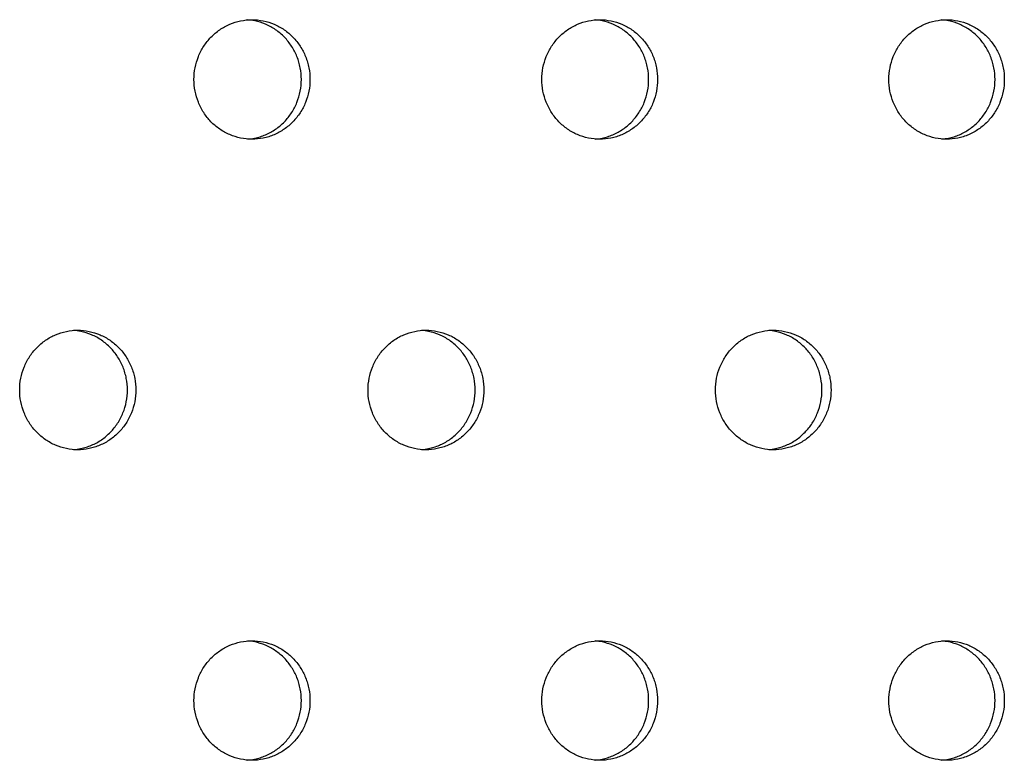
# Model space of a CAD drawing. Units: millimetres. Extents: x -5575 to 6154, y -5143 to 4982.
# Drawn here: x 1617 to 1700, y -546 to -484 of the extents above; entities that cross this region are included whole.
import ezdxf

# ---------------------------------------------------------------- set-up
doc = ezdxf.new("R2010")
doc.units = ezdxf.units.MM
doc.header["$LTSCALE"] = 20
doc.layers.add('2d', color=230, linetype='Continuous')

msp = doc.modelspace()

# ---------------------------------------------------------------- linework, layer by layer
at = {"layer": '2d'}
for points, knots in [([(1631.877, -488.818), (1631.877, -489.144), (1631.908, -489.468), (1632.032, -490.113), (1632.125, -490.429), (1632.367, -491.03), (1632.517, -491.321), (1632.872, -491.868), (1633.073, -492.12), (1633.521, -492.581), (1633.77, -492.793), (1634.298, -493.156), (1634.577, -493.31), (1635.164, -493.561), (1635.473, -493.657), (1636.094, -493.785), (1636.409, -493.817), (1637.049, -493.818), (1637.366, -493.786), (1637.831, -493.691), (1637.985, -493.652), (1638.289, -493.557), (1638.441, -493.501), (1638.882, -493.313), (1639.161, -493.159), (1639.689, -492.797), (1639.939, -492.586), (1640.387, -492.125), (1640.588, -491.874), (1640.854, -491.465), (1640.937, -491.323), (1641.087, -491.034), (1641.155, -490.886), (1641.337, -490.435), (1641.43, -490.122), (1641.555, -489.475), (1641.587, -489.148), (1641.587, -488.818), (1641.587, -488.487), (1641.555, -488.163), (1641.463, -487.683), (1641.424, -487.525), (1641.332, -487.211), (1641.278, -487.055), (1641.095, -486.6), (1640.946, -486.313), (1640.594, -485.77), (1640.389, -485.512), (1639.941, -485.051), (1639.696, -484.844), (1639.166, -484.479), (1638.883, -484.323), (1638.299, -484.074), (1637.993, -483.978), (1637.366, -483.85), (1637.051, -483.818), (1636.418, -483.818), (1636.096, -483.85), (1635.474, -483.978), (1635.171, -484.072), (1634.583, -484.323), (1634.299, -484.479), (1633.772, -484.841), (1633.527, -485.048), (1633.074, -485.515), (1632.872, -485.768), (1632.608, -486.174), (1632.527, -486.314), (1632.376, -486.603), (1632.308, -486.753), (1632.125, -487.208), (1632.033, -487.519), (1631.909, -488.16), (1631.877, -488.491), (1631.877, -488.818)], [0.01563229, 0.01563229, 0.01563229, 0.01563229, 0.01660909, 0.01660909, 0.01758588, 0.01758588, 0.01856268, 0.01856268, 0.01953948, 0.01953948, 0.02051628, 0.02051628, 0.02149307, 0.02149307, 0.02246987, 0.02246987, 0.02344667, 0.02344667, 0.02442347, 0.02442347, 0.02491186, 0.02491186, 0.02540026, 0.02540026, 0.02637706, 0.02637706, 0.02735386, 0.02735386, 0.02833065, 0.02833065, 0.02881905, 0.02881905, 0.02930745, 0.02930745, 0.03028425, 0.03028425, 0.03126105, 0.03126105, 0.03126105, 0.03223806, 0.03223806, 0.03272657, 0.03272657, 0.03321508, 0.03321508, 0.0341921, 0.0341921, 0.03516912, 0.03516912, 0.03614614, 0.03614614, 0.03712315, 0.03712315, 0.03810017, 0.03810017, 0.03907719, 0.03907719, 0.04005421, 0.04005421, 0.04103123, 0.04103123, 0.04200825, 0.04200825, 0.04298526, 0.04298526, 0.04396228, 0.04396228, 0.04445079, 0.04445079, 0.0449393, 0.0449393, 0.04591632, 0.04591632, 0.04689334, 0.04689334, 0.04689334, 0.04689334]), ([(1636.373, -493.804), (1636.57, -493.789), (1636.764, -493.762), (1637.112, -493.691), (1637.265, -493.652), (1637.57, -493.557), (1637.722, -493.501), (1638.163, -493.313), (1638.442, -493.16), (1638.969, -492.797), (1639.22, -492.586), (1639.668, -492.125), (1639.869, -491.874), (1640.135, -491.465), (1640.218, -491.323), (1640.368, -491.034), (1640.436, -490.886), (1640.617, -490.435), (1640.711, -490.122), (1640.836, -489.475), (1640.868, -489.148), (1640.868, -488.818), (1640.868, -488.487), (1640.836, -488.163), (1640.744, -487.683), (1640.705, -487.525), (1640.613, -487.211), (1640.559, -487.055), (1640.376, -486.6), (1640.227, -486.313), (1639.874, -485.77), (1639.669, -485.512), (1639.222, -485.051), (1638.977, -484.844), (1638.446, -484.479), (1638.164, -484.323), (1637.58, -484.074), (1637.274, -483.978), (1636.766, -483.874), (1636.57, -483.847), (1636.374, -483.832)], [0.0238179, 0.0238179, 0.0238179, 0.0238179, 0.02442347, 0.02442347, 0.02491186, 0.02491186, 0.02540026, 0.02540026, 0.02637706, 0.02637706, 0.02735386, 0.02735386, 0.02833065, 0.02833065, 0.02881905, 0.02881905, 0.02930745, 0.02930745, 0.03028425, 0.03028425, 0.03126105, 0.03126105, 0.03126105, 0.03223806, 0.03223806, 0.03272657, 0.03272657, 0.03321508, 0.03321508, 0.0341921, 0.0341921, 0.03516912, 0.03516912, 0.03614614, 0.03614614, 0.03712315, 0.03712315, 0.03810017, 0.03810017, 0.03870734, 0.03870734, 0.03870734, 0.03870734]), ([(1660.997, -488.818), (1660.997, -489.144), (1661.027, -489.468), (1661.151, -490.113), (1661.244, -490.429), (1661.485, -491.031), (1661.635, -491.321), (1661.989, -491.868), (1662.19, -492.12), (1662.636, -492.581), (1662.885, -492.793), (1663.412, -493.156), (1663.69, -493.31), (1664.275, -493.561), (1664.583, -493.657), (1665.203, -493.785), (1665.517, -493.818), (1666.155, -493.818), (1666.471, -493.786), (1666.935, -493.691), (1667.089, -493.652), (1667.393, -493.557), (1667.544, -493.501), (1667.984, -493.313), (1668.262, -493.16), (1668.788, -492.797), (1669.038, -492.586), (1669.485, -492.125), (1669.686, -491.874), (1669.951, -491.465), (1670.034, -491.323), (1670.183, -491.034), (1670.251, -490.886), (1670.432, -490.435), (1670.525, -490.122), (1670.65, -489.475), (1670.682, -489.148), (1670.682, -488.818), (1670.682, -488.487), (1670.65, -488.163), (1670.558, -487.683), (1670.52, -487.525), (1670.428, -487.211), (1670.374, -487.055), (1670.191, -486.6), (1670.043, -486.313), (1669.691, -485.77), (1669.487, -485.512), (1669.04, -485.051), (1668.796, -484.844), (1668.267, -484.479), (1667.985, -484.323), (1667.402, -484.074), (1667.097, -483.978), (1666.472, -483.85), (1666.158, -483.818), (1665.526, -483.818), (1665.205, -483.85), (1664.584, -483.978), (1664.282, -484.072), (1663.696, -484.323), (1663.412, -484.479), (1662.887, -484.841), (1662.642, -485.048), (1662.19, -485.515), (1661.989, -485.768), (1661.726, -486.174), (1661.645, -486.314), (1661.495, -486.603), (1661.426, -486.753), (1661.244, -487.208), (1661.152, -487.519), (1661.028, -488.16), (1660.997, -488.491), (1660.997, -488.818)], [0.01563229, 0.01563229, 0.01563229, 0.01563229, 0.01660909, 0.01660909, 0.01758588, 0.01758588, 0.01856268, 0.01856268, 0.01953948, 0.01953948, 0.02051628, 0.02051628, 0.02149307, 0.02149307, 0.02246987, 0.02246987, 0.02344667, 0.02344667, 0.02442347, 0.02442347, 0.02491186, 0.02491186, 0.02540026, 0.02540026, 0.02637706, 0.02637706, 0.02735386, 0.02735386, 0.02833065, 0.02833065, 0.02881905, 0.02881905, 0.02930745, 0.02930745, 0.03028425, 0.03028425, 0.03126105, 0.03126105, 0.03126105, 0.03223806, 0.03223806, 0.03272657, 0.03272657, 0.03321508, 0.03321508, 0.0341921, 0.0341921, 0.03516912, 0.03516912, 0.03614614, 0.03614614, 0.03712316, 0.03712316, 0.03810017, 0.03810017, 0.03907719, 0.03907719, 0.04005421, 0.04005421, 0.04103123, 0.04103123, 0.04200825, 0.04200825, 0.04298526, 0.04298526, 0.04396228, 0.04396228, 0.04445079, 0.04445079, 0.0449393, 0.0449393, 0.04591632, 0.04591632, 0.04689334, 0.04689334, 0.04689334, 0.04689334]), ([(1665.466, -493.803), (1665.656, -493.788), (1665.846, -493.761), (1666.187, -493.691), (1666.34, -493.652), (1666.644, -493.557), (1666.795, -493.501), (1667.236, -493.313), (1667.514, -493.16), (1668.04, -492.797), (1668.289, -492.586), (1668.737, -492.125), (1668.937, -491.874), (1669.202, -491.465), (1669.285, -491.323), (1669.435, -491.034), (1669.502, -490.886), (1669.684, -490.435), (1669.777, -490.122), (1669.902, -489.475), (1669.933, -489.148), (1669.933, -488.818), (1669.933, -488.487), (1669.902, -488.163), (1669.81, -487.683), (1669.771, -487.525), (1669.679, -487.211), (1669.625, -487.055), (1669.443, -486.6), (1669.294, -486.313), (1668.943, -485.77), (1668.738, -485.512), (1668.291, -485.051), (1668.048, -484.844), (1667.518, -484.479), (1667.236, -484.323), (1666.654, -484.074), (1666.349, -483.978), (1665.847, -483.875), (1665.657, -483.848), (1665.467, -483.833)], [0.02383391, 0.02383391, 0.02383391, 0.02383391, 0.02442347, 0.02442347, 0.02491186, 0.02491186, 0.02540026, 0.02540026, 0.02637706, 0.02637706, 0.02735386, 0.02735386, 0.02833065, 0.02833065, 0.02881905, 0.02881905, 0.02930745, 0.02930745, 0.03028425, 0.03028425, 0.03126105, 0.03126105, 0.03126105, 0.03223806, 0.03223806, 0.03272657, 0.03272657, 0.03321508, 0.03321508, 0.0341921, 0.0341921, 0.03516912, 0.03516912, 0.03614614, 0.03614614, 0.03712316, 0.03712316, 0.03810017, 0.03810017, 0.03869126, 0.03869126, 0.03869126, 0.03869126]), ([(1690.041, -488.818), (1690.041, -489.144), (1690.072, -489.468), (1690.195, -490.113), (1690.288, -490.429), (1690.529, -491.031), (1690.678, -491.321), (1691.032, -491.868), (1691.232, -492.12), (1691.677, -492.581), (1691.925, -492.793), (1692.45, -493.156), (1692.728, -493.31), (1693.312, -493.561), (1693.619, -493.658), (1694.236, -493.785), (1694.55, -493.818), (1695.187, -493.818), (1695.502, -493.786), (1695.965, -493.691), (1696.117, -493.652), (1696.421, -493.557), (1696.571, -493.501), (1697.011, -493.313), (1697.288, -493.16), (1697.813, -492.797), (1698.061, -492.586), (1698.508, -492.125), (1698.707, -491.874), (1698.972, -491.465), (1699.055, -491.323), (1699.204, -491.034), (1699.271, -490.886), (1699.452, -490.435), (1699.545, -490.122), (1699.67, -489.475), (1699.701, -489.148), (1699.701, -488.818), (1699.701, -488.487), (1699.67, -488.163), (1699.578, -487.683), (1699.539, -487.525), (1699.448, -487.211), (1699.394, -487.055), (1699.212, -486.6), (1699.064, -486.313), (1698.713, -485.77), (1698.509, -485.512), (1698.064, -485.051), (1697.82, -484.844), (1697.292, -484.479), (1697.011, -484.323), (1696.43, -484.074), (1696.126, -483.978), (1695.502, -483.85), (1695.189, -483.818), (1694.559, -483.818), (1694.239, -483.85), (1693.619, -483.978), (1693.318, -484.072), (1692.733, -484.323), (1692.451, -484.479), (1691.927, -484.841), (1691.683, -485.048), (1691.232, -485.515), (1691.031, -485.768), (1690.769, -486.174), (1690.688, -486.314), (1690.538, -486.603), (1690.47, -486.753), (1690.288, -487.208), (1690.196, -487.519), (1690.073, -488.16), (1690.041, -488.491), (1690.041, -488.818)], [0.01563229, 0.01563229, 0.01563229, 0.01563229, 0.01660909, 0.01660909, 0.01758588, 0.01758588, 0.01856268, 0.01856268, 0.01953948, 0.01953948, 0.02051628, 0.02051628, 0.02149307, 0.02149307, 0.02246987, 0.02246987, 0.02344667, 0.02344667, 0.02442347, 0.02442347, 0.02491186, 0.02491186, 0.02540026, 0.02540026, 0.02637706, 0.02637706, 0.02735386, 0.02735386, 0.02833065, 0.02833065, 0.02881905, 0.02881905, 0.02930745, 0.02930745, 0.03028425, 0.03028425, 0.03126105, 0.03126105, 0.03126105, 0.03223806, 0.03223806, 0.03272657, 0.03272657, 0.03321508, 0.03321508, 0.0341921, 0.0341921, 0.03516912, 0.03516912, 0.03614614, 0.03614614, 0.03712316, 0.03712316, 0.03810017, 0.03810017, 0.03907719, 0.03907719, 0.04005421, 0.04005421, 0.04103123, 0.04103123, 0.04200825, 0.04200825, 0.04298526, 0.04298526, 0.04396228, 0.04396228, 0.04445079, 0.04445079, 0.0449393, 0.0449393, 0.04591632, 0.04591632, 0.04689334, 0.04689334, 0.04689334, 0.04689334]), ([(1694.483, -493.802), (1694.668, -493.786), (1694.852, -493.76), (1695.187, -493.691), (1695.34, -493.652), (1695.643, -493.557), (1695.794, -493.501), (1696.233, -493.313), (1696.51, -493.16), (1697.035, -492.797), (1697.284, -492.586), (1697.73, -492.125), (1697.93, -491.874), (1698.194, -491.465), (1698.277, -491.323), (1698.426, -491.034), (1698.494, -490.886), (1698.675, -490.435), (1698.767, -490.122), (1698.892, -489.475), (1698.923, -489.148), (1698.923, -488.818), (1698.923, -488.487), (1698.892, -488.163), (1698.8, -487.683), (1698.762, -487.525), (1698.67, -487.211), (1698.616, -487.055), (1698.434, -486.6), (1698.286, -486.313), (1697.935, -485.77), (1697.731, -485.512), (1697.286, -485.051), (1697.043, -484.844), (1696.515, -484.479), (1696.234, -484.323), (1695.653, -484.074), (1695.348, -483.978), (1694.853, -483.876), (1694.669, -483.85), (1694.484, -483.834)], [0.02385002, 0.02385002, 0.02385002, 0.02385002, 0.02442347, 0.02442347, 0.02491186, 0.02491186, 0.02540026, 0.02540026, 0.02637706, 0.02637706, 0.02735386, 0.02735386, 0.02833065, 0.02833065, 0.02881905, 0.02881905, 0.02930745, 0.02930745, 0.03028425, 0.03028425, 0.03126105, 0.03126105, 0.03126105, 0.03223806, 0.03223806, 0.03272657, 0.03272657, 0.03321508, 0.03321508, 0.0341921, 0.0341921, 0.03516912, 0.03516912, 0.03614614, 0.03614614, 0.03712316, 0.03712316, 0.03810017, 0.03810017, 0.0386751, 0.0386751, 0.0386751, 0.0386751]), ([(1617.29, -514.799), (1617.29, -515.125), (1617.321, -515.449), (1617.445, -516.093), (1617.539, -516.41), (1617.781, -517.011), (1617.931, -517.301), (1618.287, -517.849), (1618.488, -518.101), (1618.936, -518.562), (1619.186, -518.773), (1619.714, -519.137), (1619.994, -519.291), (1620.581, -519.542), (1620.891, -519.638), (1621.512, -519.766), (1621.827, -519.798), (1622.468, -519.799), (1622.786, -519.767), (1623.251, -519.672), (1623.405, -519.632), (1623.71, -519.537), (1623.862, -519.482), (1624.304, -519.294), (1624.583, -519.14), (1625.111, -518.778), (1625.362, -518.567), (1625.811, -518.106), (1626.012, -517.854), (1626.278, -517.445), (1626.361, -517.303), (1626.511, -517.015), (1626.579, -516.867), (1626.761, -516.416), (1626.855, -516.103), (1626.98, -515.456), (1627.012, -515.129), (1627.012, -514.799), (1627.012, -514.468), (1626.98, -514.143), (1626.888, -513.664), (1626.849, -513.506), (1626.757, -513.191), (1626.702, -513.035), (1626.519, -512.581), (1626.37, -512.294), (1626.018, -511.75), (1625.812, -511.493), (1625.364, -511.032), (1625.119, -510.825), (1624.588, -510.459), (1624.305, -510.304), (1623.72, -510.055), (1623.414, -509.959), (1622.786, -509.83), (1622.471, -509.799), (1621.837, -509.798), (1621.515, -509.831), (1620.891, -509.959), (1620.588, -510.053), (1619.999, -510.303), (1619.715, -510.46), (1619.188, -510.822), (1618.942, -511.029), (1618.488, -511.495), (1618.287, -511.749), (1618.022, -512.155), (1617.941, -512.295), (1617.79, -512.584), (1617.721, -512.734), (1617.538, -513.188), (1617.446, -513.5), (1617.322, -514.141), (1617.29, -514.472), (1617.29, -514.799)], [0.01563229, 0.01563229, 0.01563229, 0.01563229, 0.01660909, 0.01660909, 0.01758588, 0.01758588, 0.01856268, 0.01856268, 0.01953948, 0.01953948, 0.02051628, 0.02051628, 0.02149307, 0.02149307, 0.02246987, 0.02246987, 0.02344667, 0.02344667, 0.02442347, 0.02442347, 0.02491186, 0.02491186, 0.02540026, 0.02540026, 0.02637706, 0.02637706, 0.02735386, 0.02735386, 0.02833065, 0.02833065, 0.02881905, 0.02881905, 0.02930745, 0.02930745, 0.03028425, 0.03028425, 0.03126105, 0.03126105, 0.03126105, 0.03223806, 0.03223806, 0.03272657, 0.03272657, 0.03321508, 0.03321508, 0.0341921, 0.0341921, 0.03516912, 0.03516912, 0.03614614, 0.03614614, 0.03712315, 0.03712315, 0.03810017, 0.03810017, 0.03907719, 0.03907719, 0.04005421, 0.04005421, 0.04103123, 0.04103123, 0.04200825, 0.04200825, 0.04298526, 0.04298526, 0.04396228, 0.04396228, 0.04445079, 0.04445079, 0.0449393, 0.0449393, 0.04591632, 0.04591632, 0.04689334, 0.04689334, 0.04689334, 0.04689334]), ([(1621.799, -519.785), (1621.999, -519.771), (1622.196, -519.743), (1622.547, -519.672), (1622.701, -519.632), (1623.006, -519.537), (1623.157, -519.482), (1623.6, -519.294), (1623.879, -519.14), (1624.407, -518.778), (1624.657, -518.567), (1625.106, -518.106), (1625.307, -517.854), (1625.574, -517.446), (1625.657, -517.303), (1625.807, -517.015), (1625.875, -516.867), (1626.057, -516.416), (1626.15, -516.103), (1626.276, -515.456), (1626.307, -515.129), (1626.307, -514.799), (1626.307, -514.468), (1626.276, -514.143), (1626.183, -513.664), (1626.145, -513.506), (1626.052, -513.191), (1625.998, -513.035), (1625.815, -512.581), (1625.666, -512.294), (1625.313, -511.75), (1625.108, -511.493), (1624.659, -511.032), (1624.415, -510.825), (1623.883, -510.459), (1623.6, -510.304), (1623.015, -510.055), (1622.709, -509.959), (1622.198, -509.854), (1622, -509.827), (1621.801, -509.812)], [0.02380992, 0.02380992, 0.02380992, 0.02380992, 0.02442347, 0.02442347, 0.02491186, 0.02491186, 0.02540026, 0.02540026, 0.02637706, 0.02637706, 0.02735386, 0.02735386, 0.02833065, 0.02833065, 0.02881905, 0.02881905, 0.02930745, 0.02930745, 0.03028425, 0.03028425, 0.03126105, 0.03126105, 0.03126105, 0.03223806, 0.03223806, 0.03272657, 0.03272657, 0.03321508, 0.03321508, 0.0341921, 0.0341921, 0.03516912, 0.03516912, 0.03614614, 0.03614614, 0.03712315, 0.03712315, 0.03810017, 0.03810017, 0.03871535, 0.03871535, 0.03871535, 0.03871535]), ([(1646.446, -514.799), (1646.446, -515.125), (1646.477, -515.449), (1646.601, -516.093), (1646.694, -516.41), (1646.935, -517.011), (1647.085, -517.301), (1647.44, -517.849), (1647.641, -518.101), (1648.088, -518.562), (1648.337, -518.773), (1648.864, -519.137), (1649.143, -519.291), (1649.729, -519.542), (1650.037, -519.638), (1650.657, -519.766), (1650.972, -519.798), (1651.611, -519.799), (1651.928, -519.767), (1652.392, -519.672), (1652.546, -519.632), (1652.85, -519.537), (1653.001, -519.482), (1653.443, -519.294), (1653.721, -519.14), (1654.248, -518.778), (1654.498, -518.567), (1654.945, -518.106), (1655.146, -517.854), (1655.412, -517.446), (1655.494, -517.303), (1655.644, -517.015), (1655.712, -516.867), (1655.894, -516.416), (1655.987, -516.103), (1656.112, -515.456), (1656.144, -515.129), (1656.144, -514.799), (1656.144, -514.468), (1656.112, -514.143), (1656.02, -513.664), (1655.981, -513.506), (1655.889, -513.191), (1655.835, -513.035), (1655.652, -512.581), (1655.504, -512.294), (1655.152, -511.75), (1654.947, -511.493), (1654.5, -511.032), (1654.255, -510.825), (1653.725, -510.459), (1653.443, -510.304), (1652.86, -510.055), (1652.554, -509.959), (1651.928, -509.83), (1651.614, -509.799), (1650.981, -509.798), (1650.66, -509.831), (1650.038, -509.959), (1649.736, -510.053), (1649.149, -510.303), (1648.865, -510.46), (1648.339, -510.822), (1648.094, -511.029), (1647.641, -511.495), (1647.44, -511.749), (1647.176, -512.155), (1647.095, -512.295), (1646.945, -512.584), (1646.876, -512.734), (1646.693, -513.188), (1646.602, -513.5), (1646.478, -514.141), (1646.446, -514.472), (1646.446, -514.799)], [0.01563229, 0.01563229, 0.01563229, 0.01563229, 0.01660909, 0.01660909, 0.01758588, 0.01758588, 0.01856268, 0.01856268, 0.01953948, 0.01953948, 0.02051628, 0.02051628, 0.02149307, 0.02149307, 0.02246987, 0.02246987, 0.02344667, 0.02344667, 0.02442347, 0.02442347, 0.02491186, 0.02491186, 0.02540026, 0.02540026, 0.02637706, 0.02637706, 0.02735386, 0.02735386, 0.02833065, 0.02833065, 0.02881905, 0.02881905, 0.02930745, 0.02930745, 0.03028425, 0.03028425, 0.03126105, 0.03126105, 0.03126105, 0.03223806, 0.03223806, 0.03272657, 0.03272657, 0.03321508, 0.03321508, 0.0341921, 0.0341921, 0.03516912, 0.03516912, 0.03614614, 0.03614614, 0.03712315, 0.03712315, 0.03810017, 0.03810017, 0.03907719, 0.03907719, 0.04005421, 0.04005421, 0.04103123, 0.04103123, 0.04200825, 0.04200825, 0.04298526, 0.04298526, 0.04396228, 0.04396228, 0.04445079, 0.04445079, 0.0449393, 0.0449393, 0.04591632, 0.04591632, 0.04689334, 0.04689334, 0.04689334, 0.04689334]), ([(1650.929, -519.784), (1651.122, -519.769), (1651.314, -519.742), (1651.659, -519.672), (1651.812, -519.632), (1652.116, -519.538), (1652.268, -519.482), (1652.709, -519.294), (1652.987, -519.14), (1653.514, -518.778), (1653.764, -518.567), (1654.212, -518.106), (1654.412, -517.855), (1654.678, -517.446), (1654.761, -517.303), (1654.911, -517.015), (1654.978, -516.867), (1655.16, -516.416), (1655.253, -516.103), (1655.378, -515.456), (1655.41, -515.129), (1655.41, -514.799), (1655.41, -514.468), (1655.378, -514.143), (1655.286, -513.664), (1655.248, -513.506), (1655.155, -513.191), (1655.101, -513.035), (1654.919, -512.581), (1654.77, -512.294), (1654.418, -511.75), (1654.213, -511.493), (1653.766, -511.032), (1653.522, -510.825), (1652.992, -510.459), (1652.709, -510.304), (1652.126, -510.055), (1651.82, -509.959), (1651.316, -509.855), (1651.123, -509.828), (1650.93, -509.813)], [0.0238259, 0.0238259, 0.0238259, 0.0238259, 0.02442347, 0.02442347, 0.02491186, 0.02491186, 0.02540026, 0.02540026, 0.02637706, 0.02637706, 0.02735386, 0.02735386, 0.02833065, 0.02833065, 0.02881905, 0.02881905, 0.02930745, 0.02930745, 0.03028425, 0.03028425, 0.03126105, 0.03126105, 0.03126105, 0.03223806, 0.03223806, 0.03272657, 0.03272657, 0.03321508, 0.03321508, 0.0341921, 0.0341921, 0.03516912, 0.03516912, 0.03614614, 0.03614614, 0.03712316, 0.03712316, 0.03810017, 0.03810017, 0.03869931, 0.03869931, 0.03869931, 0.03869931]), ([(1675.528, -514.799), (1675.528, -515.125), (1675.559, -515.449), (1675.683, -516.093), (1675.776, -516.41), (1676.017, -517.011), (1676.166, -517.301), (1676.52, -517.849), (1676.72, -518.101), (1677.166, -518.562), (1677.415, -518.773), (1677.941, -519.137), (1678.218, -519.291), (1678.803, -519.542), (1679.111, -519.638), (1679.729, -519.766), (1680.043, -519.798), (1680.681, -519.799), (1680.996, -519.767), (1681.46, -519.672), (1681.613, -519.632), (1681.916, -519.538), (1682.067, -519.482), (1682.507, -519.294), (1682.785, -519.14), (1683.31, -518.778), (1683.559, -518.567), (1684.006, -518.106), (1684.206, -517.855), (1684.471, -517.446), (1684.554, -517.303), (1684.703, -517.015), (1684.771, -516.867), (1684.952, -516.416), (1685.045, -516.103), (1685.17, -515.456), (1685.201, -515.129), (1685.201, -514.799), (1685.201, -514.468), (1685.17, -514.143), (1685.078, -513.664), (1685.039, -513.506), (1684.947, -513.191), (1684.893, -513.035), (1684.711, -512.581), (1684.563, -512.294), (1684.212, -511.75), (1684.008, -511.493), (1683.561, -511.032), (1683.318, -510.825), (1682.789, -510.459), (1682.508, -510.304), (1681.926, -510.055), (1681.621, -509.959), (1680.997, -509.83), (1680.683, -509.799), (1680.052, -509.798), (1679.732, -509.831), (1679.111, -509.959), (1678.81, -510.053), (1678.224, -510.303), (1677.941, -510.46), (1677.417, -510.822), (1677.172, -511.029), (1676.721, -511.495), (1676.52, -511.749), (1676.257, -512.155), (1676.176, -512.295), (1676.026, -512.584), (1675.957, -512.734), (1675.775, -513.188), (1675.684, -513.5), (1675.56, -514.141), (1675.528, -514.472), (1675.528, -514.799)], [0.01563229, 0.01563229, 0.01563229, 0.01563229, 0.01660909, 0.01660909, 0.01758588, 0.01758588, 0.01856268, 0.01856268, 0.01953948, 0.01953948, 0.02051628, 0.02051628, 0.02149307, 0.02149307, 0.02246987, 0.02246987, 0.02344667, 0.02344667, 0.02442347, 0.02442347, 0.02491186, 0.02491186, 0.02540026, 0.02540026, 0.02637706, 0.02637706, 0.02735386, 0.02735386, 0.02833065, 0.02833065, 0.02881905, 0.02881905, 0.02930745, 0.02930745, 0.03028425, 0.03028425, 0.03126105, 0.03126105, 0.03126105, 0.03223806, 0.03223806, 0.03272657, 0.03272657, 0.03321508, 0.03321508, 0.0341921, 0.0341921, 0.03516912, 0.03516912, 0.03614614, 0.03614614, 0.03712316, 0.03712316, 0.03810017, 0.03810017, 0.03907719, 0.03907719, 0.04005421, 0.04005421, 0.04103123, 0.04103123, 0.04200825, 0.04200825, 0.04298526, 0.04298526, 0.04396228, 0.04396228, 0.04445079, 0.04445079, 0.0449393, 0.0449393, 0.04591632, 0.04591632, 0.04689334, 0.04689334, 0.04689334, 0.04689334]), ([(1679.984, -519.783), (1680.172, -519.768), (1680.358, -519.741), (1680.697, -519.672), (1680.85, -519.632), (1681.153, -519.538), (1681.304, -519.482), (1681.744, -519.294), (1682.022, -519.14), (1682.547, -518.778), (1682.796, -518.567), (1683.243, -518.106), (1683.443, -517.855), (1683.708, -517.446), (1683.791, -517.303), (1683.94, -517.015), (1684.008, -516.867), (1684.189, -516.416), (1684.282, -516.103), (1684.407, -515.456), (1684.438, -515.129), (1684.438, -514.799), (1684.438, -514.468), (1684.407, -514.143), (1684.315, -513.664), (1684.276, -513.506), (1684.184, -513.191), (1684.13, -513.035), (1683.948, -512.581), (1683.8, -512.294), (1683.449, -511.75), (1683.244, -511.493), (1682.798, -511.032), (1682.555, -510.825), (1682.026, -510.459), (1681.745, -510.304), (1681.163, -510.055), (1680.858, -509.959), (1680.36, -509.856), (1680.173, -509.83), (1679.985, -509.814)], [0.02384196, 0.02384196, 0.02384196, 0.02384196, 0.02442347, 0.02442347, 0.02491186, 0.02491186, 0.02540026, 0.02540026, 0.02637706, 0.02637706, 0.02735386, 0.02735386, 0.02833065, 0.02833065, 0.02881905, 0.02881905, 0.02930745, 0.02930745, 0.03028425, 0.03028425, 0.03126105, 0.03126105, 0.03126105, 0.03223806, 0.03223806, 0.03272657, 0.03272657, 0.03321508, 0.03321508, 0.0341921, 0.0341921, 0.03516912, 0.03516912, 0.03614614, 0.03614614, 0.03712316, 0.03712316, 0.03810017, 0.03810017, 0.03868319, 0.03868319, 0.03868319, 0.03868319]), ([(1631.877, -540.779), (1631.877, -541.106), (1631.908, -541.43), (1632.032, -542.074), (1632.125, -542.39), (1632.367, -542.992), (1632.517, -543.282), (1632.872, -543.83), (1633.073, -544.082), (1633.521, -544.543), (1633.77, -544.754), (1634.298, -545.118), (1634.577, -545.271), (1635.164, -545.522), (1635.473, -545.619), (1636.094, -545.746), (1636.409, -545.779), (1637.049, -545.78), (1637.366, -545.747), (1637.831, -545.652), (1637.985, -545.613), (1638.289, -545.518), (1638.441, -545.463), (1638.882, -545.274), (1639.161, -545.121), (1639.689, -544.759), (1639.939, -544.548), (1640.387, -544.087), (1640.588, -543.835), (1640.854, -543.426), (1640.937, -543.284), (1641.087, -542.995), (1641.155, -542.848), (1641.337, -542.397), (1641.43, -542.083), (1641.555, -541.436), (1641.587, -541.11), (1641.587, -540.779), (1641.587, -540.449), (1641.555, -540.124), (1641.463, -539.645), (1641.424, -539.486), (1641.332, -539.172), (1641.278, -539.016), (1641.095, -538.562), (1640.946, -538.275), (1640.594, -537.731), (1640.389, -537.474), (1639.941, -537.013), (1639.696, -536.806), (1639.166, -536.44), (1638.883, -536.285), (1638.299, -536.035), (1637.993, -535.939), (1637.366, -535.811), (1637.051, -535.779), (1636.418, -535.779), (1636.096, -535.812), (1635.474, -535.939), (1635.171, -536.034), (1634.583, -536.284), (1634.299, -536.441), (1633.772, -536.803), (1633.527, -537.01), (1633.074, -537.476), (1632.872, -537.729), (1632.608, -538.136), (1632.527, -538.276), (1632.376, -538.565), (1632.308, -538.715), (1632.125, -539.169), (1632.033, -539.481), (1631.909, -540.122), (1631.877, -540.453), (1631.877, -540.779)], [0.01563229, 0.01563229, 0.01563229, 0.01563229, 0.01660909, 0.01660909, 0.01758588, 0.01758588, 0.01856268, 0.01856268, 0.01953948, 0.01953948, 0.02051628, 0.02051628, 0.02149307, 0.02149307, 0.02246987, 0.02246987, 0.02344667, 0.02344667, 0.02442347, 0.02442347, 0.02491186, 0.02491186, 0.02540026, 0.02540026, 0.02637706, 0.02637706, 0.02735386, 0.02735386, 0.02833065, 0.02833065, 0.02881905, 0.02881905, 0.02930745, 0.02930745, 0.03028425, 0.03028425, 0.03126105, 0.03126105, 0.03126105, 0.03223806, 0.03223806, 0.03272657, 0.03272657, 0.03321508, 0.03321508, 0.0341921, 0.0341921, 0.03516912, 0.03516912, 0.03614614, 0.03614614, 0.03712315, 0.03712315, 0.03810017, 0.03810017, 0.03907719, 0.03907719, 0.04005421, 0.04005421, 0.04103123, 0.04103123, 0.04200825, 0.04200825, 0.04298526, 0.04298526, 0.04396228, 0.04396228, 0.04445079, 0.04445079, 0.0449393, 0.0449393, 0.04591632, 0.04591632, 0.04689334, 0.04689334, 0.04689334, 0.04689334]), ([(1636.373, -545.766), (1636.57, -545.751), (1636.764, -545.723), (1637.112, -545.652), (1637.265, -545.613), (1637.57, -545.518), (1637.722, -545.463), (1638.163, -545.274), (1638.442, -545.121), (1638.969, -544.759), (1639.22, -544.548), (1639.668, -544.087), (1639.869, -543.835), (1640.135, -543.426), (1640.218, -543.284), (1640.368, -542.995), (1640.436, -542.848), (1640.618, -542.397), (1640.711, -542.083), (1640.836, -541.436), (1640.868, -541.11), (1640.868, -540.779), (1640.868, -540.449), (1640.836, -540.124), (1640.744, -539.645), (1640.705, -539.486), (1640.613, -539.172), (1640.559, -539.016), (1640.376, -538.562), (1640.227, -538.275), (1639.875, -537.731), (1639.669, -537.474), (1639.222, -537.013), (1638.977, -536.806), (1638.447, -536.44), (1638.164, -536.285), (1637.58, -536.035), (1637.274, -535.939), (1636.766, -535.835), (1636.57, -535.808), (1636.374, -535.793)], [0.0238179, 0.0238179, 0.0238179, 0.0238179, 0.02442347, 0.02442347, 0.02491186, 0.02491186, 0.02540026, 0.02540026, 0.02637706, 0.02637706, 0.02735386, 0.02735386, 0.02833065, 0.02833065, 0.02881905, 0.02881905, 0.02930745, 0.02930745, 0.03028425, 0.03028425, 0.03126105, 0.03126105, 0.03126105, 0.03223806, 0.03223806, 0.03272657, 0.03272657, 0.03321508, 0.03321508, 0.0341921, 0.0341921, 0.03516912, 0.03516912, 0.03614614, 0.03614614, 0.03712315, 0.03712315, 0.03810017, 0.03810017, 0.03870734, 0.03870734, 0.03870734, 0.03870734]), ([(1660.997, -540.779), (1660.997, -541.106), (1661.027, -541.43), (1661.151, -542.074), (1661.244, -542.39), (1661.485, -542.992), (1661.635, -543.282), (1661.989, -543.83), (1662.19, -544.082), (1662.636, -544.543), (1662.885, -544.754), (1663.412, -545.118), (1663.69, -545.271), (1664.276, -545.522), (1664.584, -545.619), (1665.203, -545.746), (1665.517, -545.779), (1666.155, -545.78), (1666.471, -545.747), (1666.935, -545.652), (1667.089, -545.613), (1667.393, -545.518), (1667.544, -545.463), (1667.984, -545.274), (1668.262, -545.121), (1668.788, -544.759), (1669.038, -544.548), (1669.485, -544.087), (1669.686, -543.835), (1669.951, -543.426), (1670.034, -543.284), (1670.183, -542.995), (1670.251, -542.848), (1670.432, -542.397), (1670.525, -542.083), (1670.65, -541.436), (1670.682, -541.11), (1670.682, -540.779), (1670.682, -540.449), (1670.65, -540.124), (1670.558, -539.645), (1670.52, -539.486), (1670.428, -539.172), (1670.374, -539.016), (1670.191, -538.562), (1670.043, -538.275), (1669.691, -537.731), (1669.487, -537.474), (1669.04, -537.013), (1668.796, -536.806), (1668.267, -536.44), (1667.985, -536.285), (1667.402, -536.035), (1667.097, -535.939), (1666.472, -535.811), (1666.158, -535.779), (1665.526, -535.779), (1665.205, -535.812), (1664.584, -535.939), (1664.282, -536.034), (1663.696, -536.284), (1663.412, -536.441), (1662.887, -536.803), (1662.642, -537.01), (1662.19, -537.476), (1661.989, -537.729), (1661.726, -538.136), (1661.645, -538.276), (1661.495, -538.565), (1661.426, -538.715), (1661.244, -539.169), (1661.152, -539.481), (1661.028, -540.122), (1660.997, -540.453), (1660.997, -540.779)], [0.01563229, 0.01563229, 0.01563229, 0.01563229, 0.01660909, 0.01660909, 0.01758588, 0.01758588, 0.01856268, 0.01856268, 0.01953948, 0.01953948, 0.02051628, 0.02051628, 0.02149307, 0.02149307, 0.02246987, 0.02246987, 0.02344667, 0.02344667, 0.02442347, 0.02442347, 0.02491186, 0.02491186, 0.02540026, 0.02540026, 0.02637706, 0.02637706, 0.02735386, 0.02735386, 0.02833065, 0.02833065, 0.02881905, 0.02881905, 0.02930745, 0.02930745, 0.03028425, 0.03028425, 0.03126105, 0.03126105, 0.03126105, 0.03223806, 0.03223806, 0.03272657, 0.03272657, 0.03321508, 0.03321508, 0.0341921, 0.0341921, 0.03516912, 0.03516912, 0.03614614, 0.03614614, 0.03712316, 0.03712316, 0.03810017, 0.03810017, 0.03907719, 0.03907719, 0.04005421, 0.04005421, 0.04103123, 0.04103123, 0.04200825, 0.04200825, 0.04298526, 0.04298526, 0.04396228, 0.04396228, 0.04445079, 0.04445079, 0.0449393, 0.0449393, 0.04591632, 0.04591632, 0.04689334, 0.04689334, 0.04689334, 0.04689334]), ([(1665.466, -545.764), (1665.656, -545.749), (1665.846, -545.722), (1666.187, -545.652), (1666.34, -545.613), (1666.644, -545.518), (1666.795, -545.463), (1667.236, -545.274), (1667.514, -545.121), (1668.04, -544.759), (1668.289, -544.548), (1668.737, -544.087), (1668.937, -543.835), (1669.202, -543.426), (1669.285, -543.284), (1669.435, -542.995), (1669.502, -542.848), (1669.684, -542.397), (1669.777, -542.083), (1669.902, -541.436), (1669.933, -541.11), (1669.933, -540.779), (1669.933, -540.449), (1669.902, -540.124), (1669.81, -539.645), (1669.771, -539.486), (1669.679, -539.172), (1669.625, -539.016), (1669.443, -538.562), (1669.294, -538.275), (1668.943, -537.731), (1668.738, -537.474), (1668.291, -537.013), (1668.048, -536.806), (1667.518, -536.44), (1667.237, -536.285), (1666.654, -536.035), (1666.349, -535.94), (1665.847, -535.837), (1665.657, -535.81), (1665.467, -535.794)], [0.02383391, 0.02383391, 0.02383391, 0.02383391, 0.02442347, 0.02442347, 0.02491186, 0.02491186, 0.02540026, 0.02540026, 0.02637706, 0.02637706, 0.02735386, 0.02735386, 0.02833065, 0.02833065, 0.02881905, 0.02881905, 0.02930745, 0.02930745, 0.03028425, 0.03028425, 0.03126105, 0.03126105, 0.03126105, 0.03223806, 0.03223806, 0.03272657, 0.03272657, 0.03321508, 0.03321508, 0.0341921, 0.0341921, 0.03516912, 0.03516912, 0.03614614, 0.03614614, 0.03712316, 0.03712316, 0.03810017, 0.03810017, 0.03869126, 0.03869126, 0.03869126, 0.03869126]), ([(1690.041, -540.779), (1690.041, -541.106), (1690.072, -541.43), (1690.195, -542.074), (1690.288, -542.39), (1690.529, -542.992), (1690.678, -543.282), (1691.032, -543.83), (1691.232, -544.082), (1691.677, -544.543), (1691.925, -544.754), (1692.45, -545.118), (1692.728, -545.271), (1693.312, -545.522), (1693.619, -545.619), (1694.236, -545.746), (1694.55, -545.779), (1695.187, -545.78), (1695.502, -545.747), (1695.965, -545.652), (1696.118, -545.613), (1696.421, -545.518), (1696.571, -545.463), (1697.011, -545.274), (1697.288, -545.121), (1697.813, -544.759), (1698.062, -544.548), (1698.508, -544.087), (1698.707, -543.835), (1698.972, -543.426), (1699.055, -543.284), (1699.204, -542.995), (1699.271, -542.848), (1699.452, -542.397), (1699.545, -542.083), (1699.67, -541.436), (1699.701, -541.11), (1699.701, -540.779), (1699.701, -540.449), (1699.67, -540.124), (1699.578, -539.645), (1699.54, -539.486), (1699.448, -539.172), (1699.394, -539.016), (1699.212, -538.562), (1699.064, -538.275), (1698.713, -537.731), (1698.509, -537.474), (1698.064, -537.013), (1697.82, -536.806), (1697.293, -536.44), (1697.011, -536.285), (1696.43, -536.035), (1696.126, -535.94), (1695.502, -535.811), (1695.189, -535.779), (1694.559, -535.779), (1694.239, -535.812), (1693.619, -535.939), (1693.318, -536.034), (1692.733, -536.284), (1692.451, -536.441), (1691.927, -536.803), (1691.683, -537.01), (1691.232, -537.476), (1691.032, -537.729), (1690.769, -538.136), (1690.688, -538.276), (1690.538, -538.565), (1690.47, -538.715), (1690.288, -539.169), (1690.196, -539.481), (1690.073, -540.122), (1690.041, -540.453), (1690.041, -540.779)], [0.01563229, 0.01563229, 0.01563229, 0.01563229, 0.01660909, 0.01660909, 0.01758588, 0.01758588, 0.01856268, 0.01856268, 0.01953948, 0.01953948, 0.02051628, 0.02051628, 0.02149307, 0.02149307, 0.02246987, 0.02246987, 0.02344667, 0.02344667, 0.02442347, 0.02442347, 0.02491186, 0.02491186, 0.02540026, 0.02540026, 0.02637706, 0.02637706, 0.02735386, 0.02735386, 0.02833065, 0.02833065, 0.02881905, 0.02881905, 0.02930745, 0.02930745, 0.03028425, 0.03028425, 0.03126105, 0.03126105, 0.03126105, 0.03223806, 0.03223806, 0.03272657, 0.03272657, 0.03321508, 0.03321508, 0.0341921, 0.0341921, 0.03516912, 0.03516912, 0.03614614, 0.03614614, 0.03712316, 0.03712316, 0.03810017, 0.03810017, 0.03907719, 0.03907719, 0.04005421, 0.04005421, 0.04103123, 0.04103123, 0.04200825, 0.04200825, 0.04298526, 0.04298526, 0.04396228, 0.04396228, 0.04445079, 0.04445079, 0.0449393, 0.0449393, 0.04591632, 0.04591632, 0.04689334, 0.04689334, 0.04689334, 0.04689334]), ([(1694.483, -545.763), (1694.668, -545.748), (1694.852, -545.721), (1695.187, -545.653), (1695.34, -545.613), (1695.643, -545.518), (1695.794, -545.463), (1696.233, -545.274), (1696.51, -545.121), (1697.035, -544.759), (1697.284, -544.548), (1697.73, -544.087), (1697.93, -543.835), (1698.194, -543.426), (1698.277, -543.284), (1698.426, -542.995), (1698.494, -542.848), (1698.675, -542.397), (1698.767, -542.083), (1698.892, -541.437), (1698.923, -541.11), (1698.923, -540.779), (1698.923, -540.449), (1698.892, -540.124), (1698.8, -539.645), (1698.762, -539.486), (1698.67, -539.172), (1698.616, -539.016), (1698.434, -538.562), (1698.286, -538.275), (1697.935, -537.731), (1697.731, -537.474), (1697.286, -537.013), (1697.043, -536.806), (1696.515, -536.44), (1696.234, -536.285), (1695.653, -536.035), (1695.348, -535.94), (1694.853, -535.838), (1694.669, -535.811), (1694.484, -535.796)], [0.02385002, 0.02385002, 0.02385002, 0.02385002, 0.02442347, 0.02442347, 0.02491186, 0.02491186, 0.02540026, 0.02540026, 0.02637706, 0.02637706, 0.02735386, 0.02735386, 0.02833065, 0.02833065, 0.02881905, 0.02881905, 0.02930745, 0.02930745, 0.03028425, 0.03028425, 0.03126105, 0.03126105, 0.03126105, 0.03223806, 0.03223806, 0.03272657, 0.03272657, 0.03321508, 0.03321508, 0.0341921, 0.0341921, 0.03516912, 0.03516912, 0.03614614, 0.03614614, 0.03712316, 0.03712316, 0.03810017, 0.03810017, 0.0386751, 0.0386751, 0.0386751, 0.0386751])]:
    msp.add_open_spline(points, degree=3, knots=knots, dxfattribs=at)

doc.saveas('drawing.dxf')
